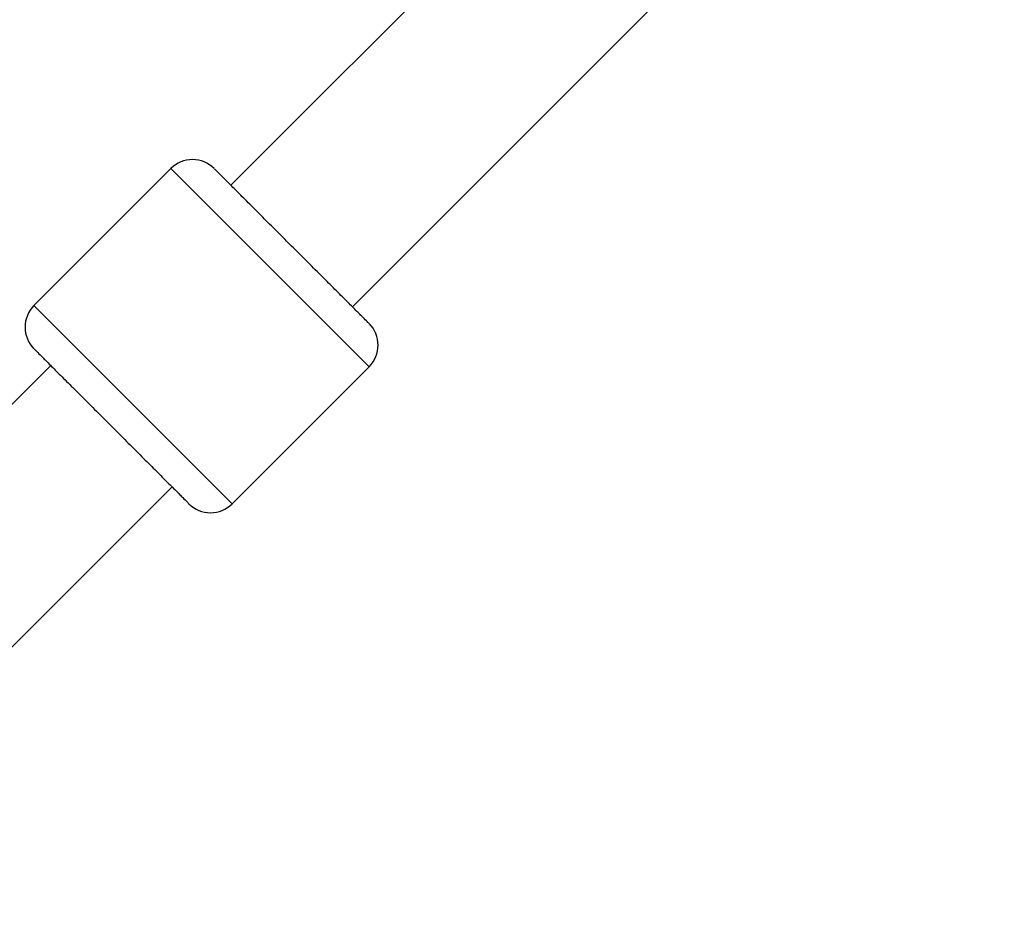
# Model space of a CAD drawing. Units: inches. Extents: x 50000 to 60620, y 66943 to 76583.
# Drawn here: x 56992 to 57185, y 71444 to 71620 of the extents above; entities that cross this region are included whole.
import ezdxf

# ---------------------------------------------------------------- set-up
doc = ezdxf.new("R2010")
doc.units = ezdxf.units.IN
doc.header["$MEASUREMENT"] = 0
doc.layers.add('001 MDP Equipment', color=5, linetype='Continuous')
doc.layers.add('006 MDP Labeling', color=250, linetype='Continuous')

# ---------------------------------------------------------------- blocks, each defined once
blk = doc.blocks.new('A$C33e653d6')
at = {"layer": '001 MDP Equipment', "lineweight": 25}
for points in [[(1494.23, -980.41), (1494.23, -980.41), (1622.1, -852.53), (1622.1, -852.53)], [(1564.72, -862.28), (1564.72, -862.28), (1470.41, -956.59), (1470.41, -956.59)], [(1458.64, -953.3), (1458.64, -953.3), (1431.78, -980.16), (1431.78, -980.16)], [(1497.51, -992.18), (1497.51, -992.18), (1458.64, -953.3), (1458.64, -953.3)], [(1431.78, -980.16), (1431.78, -980.16), (1470.66, -1019.03), (1470.66, -1019.03)], [(1497.51, -992.18), (1499.86, -989.83), (1499.86, -986.04), (1497.51, -983.69)], [(1435.07, -991.93), (1435.07, -991.93), (996.87, -1430.13), (996.87, -1430.13)], [(1470.66, -1019.03), (1470.66, -1019.03), (1497.51, -992.18), (1497.51, -992.18)], [(1020.69, -1453.95), (1020.69, -1453.95), (1458.89, -1015.75), (1458.89, -1015.75)]]:
    blk.add_open_spline(points, degree=3, dxfattribs=at)
for points, knots in [([(1467.12, -953.3), (1466, -952.18), (1464.47, -951.55), (1462.88, -951.55), (1462.88, -951.55), (1461.29, -951.55), (1459.77, -952.18), (1458.64, -953.3)], [0, 0, 0, 0, 0.333333, 0.333333, 0.333333, 0.333333, 1, 1, 1, 1]), ([(1497.46, -983.64), (1497.47, -983.65), (1497.47, -983.66), (1497.45, -983.63), (1497.45, -983.63), (1497.39, -983.58), (1497.21, -983.4), (1496.97, -983.15), (1496.97, -983.15), (1496.72, -982.9), (1496.4, -982.58), (1496, -982.18), (1496, -982.18), (1495.59, -981.77), (1495.09, -981.27), (1494.51, -980.69), (1494.51, -980.69), (1493.93, -980.11), (1493.27, -979.45), (1492.55, -978.73), (1492.55, -978.73), (1491.83, -978.01), (1491.04, -977.22), (1490.2, -976.38), (1490.2, -976.38), (1489.38, -975.56), (1488.52, -974.7), (1487.62, -973.8), (1487.62, -973.8), (1486.75, -972.93), (1485.85, -972.03), (1484.94, -971.12), (1484.94, -971.12), (1484.08, -970.26), (1483.2, -969.38), (1482.32, -968.5), (1482.32, -968.5), (1481.44, -967.62), (1480.56, -966.74), (1479.69, -965.87), (1479.69, -965.87), (1478.78, -964.96), (1477.88, -964.07), (1477.02, -963.2), (1477.02, -963.2), (1476.12, -962.3), (1475.25, -961.43), (1474.43, -960.61), (1474.43, -960.61), (1473.6, -959.78), (1472.81, -958.99), (1472.09, -958.27), (1472.09, -958.27), (1471.36, -957.54), (1470.71, -956.89), (1470.12, -956.3), (1470.12, -956.3), (1469.55, -955.73), (1469.05, -955.23), (1468.63, -954.81), (1468.63, -954.81), (1468.23, -954.41), (1467.91, -954.09), (1467.66, -953.84), (1467.66, -953.84), (1467.42, -953.6), (1467.24, -953.42), (1467.19, -953.37), (1467.19, -953.37), (1467.16, -953.34), (1467.17, -953.35), (1467.18, -953.36)], [0, 0, 0, 0, 0.052632, 0.052632, 0.052632, 0.052632, 0.105263, 0.105263, 0.105263, 0.105263, 0.157895, 0.157895, 0.157895, 0.157895, 0.210526, 0.210526, 0.210526, 0.210526, 0.263158, 0.263158, 0.263158, 0.263158, 0.315789, 0.315789, 0.315789, 0.315789, 0.368421, 0.368421, 0.368421, 0.368421, 0.421053, 0.421053, 0.421053, 0.421053, 0.473684, 0.473684, 0.473684, 0.473684, 0.526316, 0.526316, 0.526316, 0.526316, 0.578947, 0.578947, 0.578947, 0.578947, 0.631579, 0.631579, 0.631579, 0.631579, 0.684211, 0.684211, 0.684211, 0.684211, 0.736842, 0.736842, 0.736842, 0.736842, 0.789474, 0.789474, 0.789474, 0.789474, 0.842105, 0.842105, 0.842105, 0.842105, 0.894737, 0.894737, 0.894737, 0.894737, 1, 1, 1, 1]), ([(1431.78, -980.16), (1430.66, -981.28), (1430.03, -982.81), (1430.03, -984.4), (1430.03, -984.4), (1430.03, -985.99), (1430.66, -987.52), (1431.78, -988.64)], [0, 0, 0, 0, 0.333333, 0.333333, 0.333333, 0.333333, 1, 1, 1, 1]), ([(1431.84, -988.7), (1431.83, -988.69), (1431.82, -988.68), (1431.85, -988.71), (1431.85, -988.71), (1431.9, -988.76), (1432.08, -988.94), (1432.32, -989.18), (1432.32, -989.18), (1432.57, -989.43), (1432.89, -989.75), (1433.29, -990.15), (1433.29, -990.15), (1433.71, -990.57), (1434.21, -991.07), (1434.78, -991.64), (1434.78, -991.64), (1435.37, -992.23), (1436.03, -992.88), (1436.75, -993.61), (1436.75, -993.61), (1437.47, -994.33), (1438.26, -995.11), (1439.09, -995.95), (1439.09, -995.95), (1439.91, -996.77), (1440.78, -997.64), (1441.68, -998.54), (1441.68, -998.54), (1442.55, -999.4), (1443.44, -1000.3), (1444.35, -1001.21), (1444.35, -1001.21), (1445.22, -1002.08), (1446.1, -1002.96), (1446.98, -1003.84), (1446.98, -1003.84), (1447.86, -1004.72), (1448.74, -1005.6), (1449.6, -1006.46), (1449.6, -1006.46), (1450.51, -1007.37), (1451.41, -1008.27), (1452.28, -1009.14), (1452.28, -1009.14), (1453.18, -1010.04), (1454.05, -1010.9), (1454.87, -1011.72), (1454.87, -1011.72), (1455.7, -1012.56), (1456.49, -1013.35), (1457.21, -1014.07), (1457.21, -1014.07), (1457.93, -1014.79), (1458.59, -1015.45), (1459.17, -1016.03), (1459.17, -1016.03), (1459.75, -1016.61), (1460.25, -1017.11), (1460.66, -1017.52), (1460.66, -1017.52), (1461.06, -1017.92), (1461.38, -1018.24), (1461.64, -1018.49), (1461.64, -1018.49), (1461.88, -1018.73), (1462.06, -1018.91), (1462.11, -1018.97), (1462.11, -1018.97), (1462.14, -1018.99), (1462.13, -1018.99), (1462.12, -1018.98)], [0, 0, 0, 0, 0.052632, 0.052632, 0.052632, 0.052632, 0.105263, 0.105263, 0.105263, 0.105263, 0.157895, 0.157895, 0.157895, 0.157895, 0.210526, 0.210526, 0.210526, 0.210526, 0.263158, 0.263158, 0.263158, 0.263158, 0.315789, 0.315789, 0.315789, 0.315789, 0.368421, 0.368421, 0.368421, 0.368421, 0.421053, 0.421053, 0.421053, 0.421053, 0.473684, 0.473684, 0.473684, 0.473684, 0.526316, 0.526316, 0.526316, 0.526316, 0.578947, 0.578947, 0.578947, 0.578947, 0.631579, 0.631579, 0.631579, 0.631579, 0.684211, 0.684211, 0.684211, 0.684211, 0.736842, 0.736842, 0.736842, 0.736842, 0.789474, 0.789474, 0.789474, 0.789474, 0.842105, 0.842105, 0.842105, 0.842105, 0.894737, 0.894737, 0.894737, 0.894737, 1, 1, 1, 1]), ([(1462.17, -1019.03), (1463.3, -1020.16), (1464.82, -1020.79), (1466.41, -1020.79), (1466.41, -1020.79), (1468.01, -1020.79), (1469.53, -1020.16), (1470.66, -1019.03)], [0, 0, 0, 0, 0.333333, 0.333333, 0.333333, 0.333333, 1, 1, 1, 1])]:
    blk.add_open_spline(points, degree=3, knots=knots, dxfattribs=at)

msp = doc.modelspace()

# ---------------------------------------------------------------- block references
at = {"layer": '006 MDP Labeling'}
msp.add_blockref('A$C33e653d6', (55563.15, 72544.25), dxfattribs=at)

doc.saveas('drawing.dxf')
